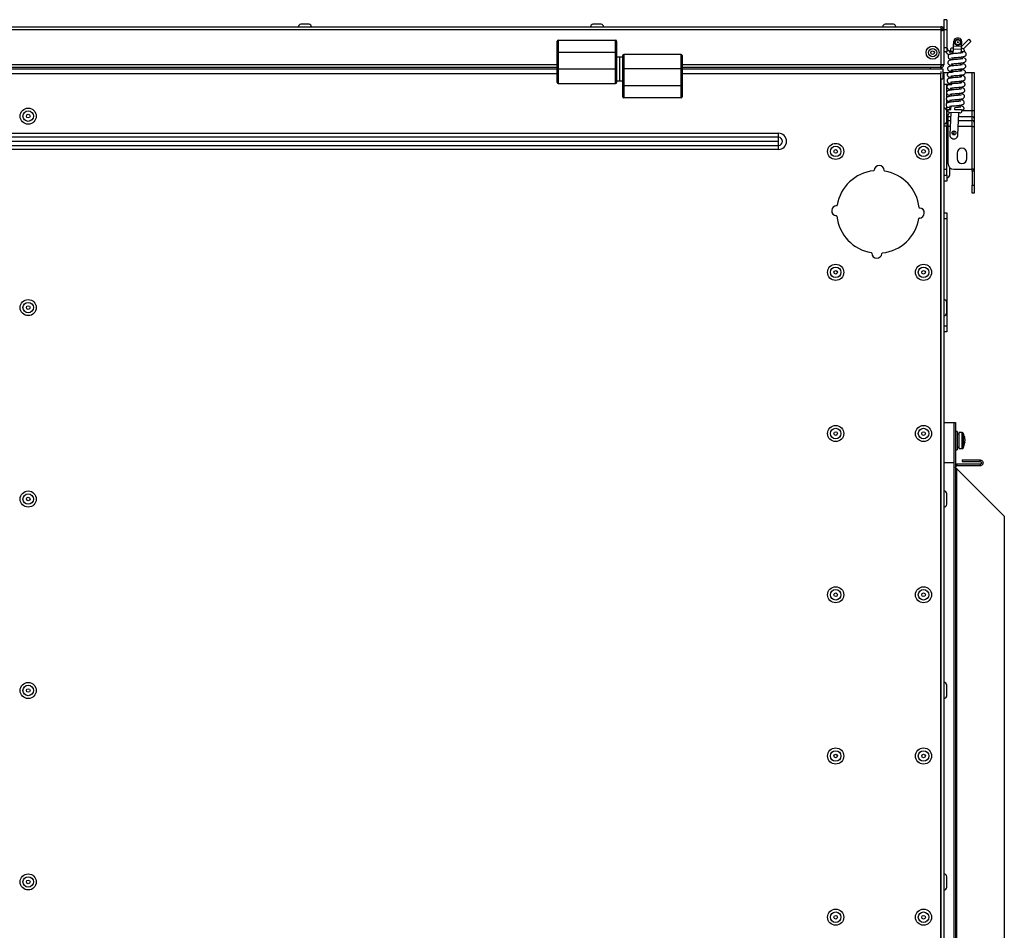
# Model space of a CAD drawing. Units: millimetres. Extents: x 448 to 5216, y 1668 to 5240.
# Drawn here: x 2171 to 2660, y 4788 to 5240 of the extents above; entities that cross this region are included whole.
import ezdxf

# ---------------------------------------------------------------- set-up
doc = ezdxf.new("R2010")
doc.units = ezdxf.units.MM

msp = doc.modelspace()

# ---------------------------------------------------------------- linework, layer by layer
at = {"color": 7, "linetype": 'Continuous', "lineweight": 25}
for p, q in [((2631.09, 5240.06), (2629.59, 5240.06)), ((2629.59, 5240.06), (2629.59, 5235.06)), ((2631.09, 5240.06), (2631.09, 5235.06)), ((1706.95, 5236.56), (2628.07, 5236.56)), ((1706.95, 5235.12), (2628.07, 5235.12)), ((2314.56, 5237.76), (2310.46, 5237.76)), ((2459.56, 5237.76), (2455.46, 5237.76)), ((2604.56, 5237.76), (2600.46, 5237.76)), ((2628.07, 5236.56), (2628.07, 5235.12)), ((2628.07, 5235.12), (2628.07, 5217.7)), ((2628.71, 5235.12), (2629.51, 5235.12)), ((2629.51, 5235.12), (2629.51, 5217.7)), ((2631.09, 5235.06), (2629.59, 5235.06)), ((2629.59, 5235.06), (2629.59, 5226.06)), ((2631.09, 5235.06), (2631.09, 5226.06)), ((2437.71, 5223.95), (2437.71, 5229.45)), ((2438.21, 5229.95), (2438.21, 5223.95)), ((2438.21, 5229.95), (2466.71, 5229.95)), ((2466.71, 5223.95), (2466.71, 5229.95)), ((2467.21, 5229.45), (2467.21, 5223.95)), ((2634.39, 5226.95), (2634.5, 5229.44)), ((2637.06, 5230.84), (2636.06, 5230.88)), ((2638.39, 5226.78), (2641.97, 5230.36)), ((2638.39, 5226.78), (2638.49, 5229.28)), ((2639.33, 5225.61), (2643.03, 5229.3)), ((2641.97, 5230.36), (2643.03, 5229.3)), ((2437.71, 5215.6), (2437.71, 5223.95)), ((2438.21, 5223.95), (2437.71, 5223.95)), ((2438.21, 5223.95), (2438.21, 5215.6)), ((2438.21, 5223.95), (2466.71, 5223.95)), ((2466.71, 5215.6), (2466.71, 5223.95)), ((2467.21, 5223.95), (2466.71, 5223.95)), ((2467.21, 5223.95), (2467.21, 5215.6)), ((2631.09, 5226.06), (2629.59, 5226.06)), ((2629.59, 5226.06), (2629.59, 5224.06)), ((2631.09, 5224.06), (2629.59, 5224.06)), ((2631.09, 5226.06), (2631.09, 5224.06)), ((2632.79, 5224.51), (2632.39, 5224.53)), ((2632.81, 5225.01), (2632.79, 5224.51)), ((2632.79, 5224.51), (2634.29, 5224.45)), ((2634.35, 5225.95), (2633.85, 5225.97)), ((2634.23, 5223.15), (2634.33, 5225.45)), ((2634.33, 5225.45), (2634.39, 5226.95)), ((2638.32, 5225.28), (2634.33, 5225.45)), ((2638.39, 5226.78), (2634.39, 5226.95)), ((2638.25, 5223.58), (2638.32, 5225.28)), ((2638.28, 5224.28), (2639.78, 5224.22)), ((2638.32, 5225.28), (2638.39, 5226.78)), ((2638.85, 5225.76), (2638.35, 5225.78)), ((2639.78, 5224.22), (2639.8, 5224.72)), ((2468.71, 5221.52), (2467.21, 5221.52)), ((2470.21, 5221.52), (2468.71, 5221.52)), ((2468.71, 5221.52), (2468.71, 5209.67)), ((2470.21, 5215.6), (2470.21, 5222.25)), ((2499.21, 5222.75), (2470.71, 5222.75)), ((2499.71, 5222.25), (2499.71, 5215.6)), ((2634.11, 5220.15), (2634.15, 5221.15)), ((2638, 5217.58), (2638.04, 5218.58)), ((2638.13, 5220.58), (2638.17, 5221.58)), ((2437.71, 5216.26), (1897.31, 5216.26)), ((1897.31, 5215.76), (2437.71, 5215.76)), ((2437.71, 5208.95), (2437.71, 5215.6)), ((2438.21, 5215.6), (2437.71, 5215.6)), ((2438.21, 5215.6), (2466.71, 5215.6)), ((2467.21, 5215.6), (2466.71, 5215.6)), ((2467.21, 5215.6), (2467.21, 5208.95)), ((2470.21, 5215.6), (2470.71, 5215.6)), ((2470.21, 5207.25), (2470.21, 5215.6)), ((2470.71, 5215.6), (2470.71, 5207.25)), ((2499.21, 5215.6), (2470.71, 5215.6)), ((2499.21, 5215.6), (2499.71, 5215.6)), ((2499.21, 5207.25), (2499.21, 5215.6)), ((2628, 5216.26), (2499.71, 5216.26)), ((2499.71, 5215.76), (2629.01, 5215.76)), ((2499.71, 5215.6), (2499.71, 5207.25)), ((2623.01, 5215.76), (2623.01, 5216.26)), ((2628, 5216.26), (2628.07, 5216.26)), ((2628.01, 5216.26), (2628.01, 5215.76)), ((2629.51, 5217.7), (2628.07, 5217.7)), ((2628.07, 5216.26), (2628.07, 5217.06)), ((2628.07, 5214.35), (2628.07, 5213.26)), ((2629.01, 5215.76), (2629.01, 5210.76)), ((2629.59, 5213.9), (2632.09, 5213.9)), ((2629.59, 5213.26), (2629.59, 5213.9)), ((2633.84, 5213.9), (2632.09, 5213.9)), ((2633.86, 5214.16), (2633.9, 5215.16)), ((2633.98, 5217.16), (2634.02, 5218.16)), ((2637.88, 5214.58), (2637.92, 5215.58)), ((2640.32, 5213.9), (2643.59, 5213.9)), ((2643.59, 5194.93), (2643.59, 5213.9)), ((2643.59, 5213.9), (2644.59, 5213.9)), ((2644.59, 5213.9), (2644.59, 5194.93)), ((2467.21, 5209.67), (2468.71, 5209.67)), ((2468.71, 5209.67), (2470.21, 5209.67)), ((2628.07, 4316.14), (2628.07, 5213.26)), ((2628.07, 5210.76), (2629.01, 5210.76)), ((2629.01, 5213.26), (2629.59, 5213.26)), ((2629.59, 5213.26), (2629.59, 4316.14)), ((2633.36, 5211.12), (2633.41, 5211.32)), ((2633.6, 5208.17), (2633.65, 5209.17)), ((2633.73, 5211.16), (2633.77, 5212.16)), ((2637.63, 5208.59), (2637.67, 5209.59)), ((2637.75, 5211.59), (2637.79, 5212.59)), ((2438.21, 5208.45), (2466.71, 5208.45)), ((2470.21, 5201.75), (2470.21, 5207.25)), ((2470.21, 5207.25), (2470.71, 5207.25)), ((2470.71, 5207.25), (2470.71, 5201.25)), ((2499.21, 5207.25), (2470.71, 5207.25)), ((2499.21, 5201.25), (2499.21, 5207.25)), ((2499.21, 5207.25), (2499.71, 5207.25)), ((2499.71, 5207.25), (2499.71, 5201.75)), ((2632.09, 5207.91), (2629.59, 5207.91)), ((2631.09, 5201.5), (2631.09, 5207.91)), ((2632.09, 5207.91), (2633.59, 5207.91)), ((2633.48, 5205.17), (2633.52, 5206.17)), ((2637.5, 5205.59), (2637.54, 5206.59)), ((2499.21, 5201.25), (2470.71, 5201.25)), ((2631.09, 5198.6), (2631.09, 5200.07)), ((2633.23, 5199.17), (2633.27, 5200.17)), ((2633.35, 5202.17), (2633.39, 5203.17)), ((2637.25, 5199.6), (2637.29, 5200.6)), ((2637.37, 5202.59), (2637.42, 5203.59)), ((2630.99, 5191.21), (2630.99, 5194.8)), ((2631.09, 5194.48), (2631.09, 5196.94)), ((2631.09, 5194.48), (2631.09, 5190.65)), ((2631.55, 5195.04), (2631.57, 5195.54)), ((2631.57, 5195.54), (2633.07, 5195.47)), ((2632.49, 5195.5), (2632.49, 5196.3)), ((2637.51, 5193.79), (2632.51, 5193.99)), ((2633.01, 5193.97), (2632.55, 5182.98)), ((2632.91, 5196.42), (2632.91, 5195.48)), ((2633.08, 5195.7), (2632.91, 5195.7)), ((2633.07, 5195.47), (2633.14, 5197.18)), ((2635.07, 5195.39), (2635.11, 5196.39)), ((2637.12, 5196.6), (2637.16, 5197.6)), ((2638.57, 5195.24), (2638.55, 5194.74)), ((2643.59, 5191.86), (2643.59, 5194.93)), ((2643.59, 5194.93), (2644.59, 5194.93)), ((2644.59, 5194.93), (2644.59, 5191.09)), ((2630.99, 5189.6), (2630.99, 5191.21)), ((2631.09, 5189.48), (2631.09, 5190.65)), ((2631.09, 5189.48), (2631.09, 5187.19)), ((2631.31, 5189.72), (2631.31, 5181.7)), ((2631.59, 5191.93), (2631.59, 5191.86)), ((2631.59, 5191.86), (2631.59, 5190.06)), ((2631.59, 5190.06), (2631.59, 5187)), ((2636.55, 5182.82), (2637.01, 5193.81)), ((2643.59, 5190.06), (2643.59, 5191.86)), ((2643.59, 5187), (2643.59, 5190.06)), ((2644.59, 5191.09), (2644.59, 5189.3)), ((2644.59, 5189.3), (2644.59, 5187)), ((2631.09, 5187.19), (2629.59, 5187.19)), ((2631.09, 5165.9), (2631.09, 5187.19)), ((2631.09, 5185.7), (2631.31, 5185.7)), ((2631.59, 5187), (2631.59, 5168.9)), ((2634.51, 5184.9), (2634.51, 5182.9)), ((2643.59, 5165.9), (2643.59, 5187)), ((2643.59, 5187), (2644.59, 5187)), ((2644.59, 5187), (2644.59, 5164.9)), ((1787.51, 5183.7), (2547.51, 5183.7)), ((2547.51, 5181.7), (1787.51, 5181.7)), ((2547.51, 5179.7), (1787.51, 5179.7)), ((2547.51, 5181.7), (2547.51, 5183.7)), ((2547.51, 5179.7), (2547.51, 5181.7)), ((2547.51, 5177.7), (2547.51, 5179.7)), ((2631.31, 5181.7), (2631.59, 5181.7)), ((2633.61, 5183.7), (2634.51, 5183.7)), ((1787.51, 5177.7), (2547.51, 5177.7)), ((2547.51, 5175.7), (1787.51, 5175.7)), ((2547.51, 5175.7), (2547.51, 5177.7)), ((2636.24, 5173.9), (2636.24, 5171.1)), ((2640.94, 5171.1), (2640.94, 5173.9)), ((2629.59, 5165.9), (2631.09, 5165.9)), ((2631.09, 5162.9), (2631.09, 5165.9)), ((2632.49, 5163.1), (2632.49, 5166.76)), ((2634.59, 5165.9), (2643.59, 5165.9)), ((2643.59, 5164.9), (2643.59, 5165.9)), ((2644.59, 5164.9), (2643.59, 5164.9)), ((2643.59, 5164.9), (2643.59, 5157.9)), ((2644.59, 5164.9), (2644.59, 5157.9)), ((2629.59, 5162.9), (2631.09, 5162.9)), ((2631.09, 5159.9), (2629.59, 5159.9)), ((2631.09, 5162.9), (2631.09, 5159.9)), ((2643.59, 5157.9), (2644.59, 5157.9)), ((2643.59, 5153.9), (2643.59, 5157.9)), ((2644.59, 5157.9), (2644.59, 5153.9)), ((2644.59, 5153.9), (2643.59, 5153.9)), ((2629.59, 5144.2), (2631.09, 5144.2)), ((2631.09, 5141.2), (2629.59, 5141.2)), ((2631.09, 5144.2), (2631.09, 5141.2)), ((2631.09, 5141.2), (2631.09, 5088.2)), ((2630.99, 5096.21), (2630.99, 5099.8)), ((2630.99, 5094.6), (2630.99, 5096.21)), ((2629.59, 5088.2), (2631.09, 5088.2)), ((2631.09, 5088.2), (2631.09, 5085.2)), ((2631.09, 5085.2), (2629.59, 5085.2)), ((2629.59, 5040.14), (2634.59, 5040.14)), ((2634.59, 5040.14), (2635.39, 5040.14)), ((2634.59, 5040.14), (2634.59, 4489.26)), ((2635.39, 5040.14), (2635.39, 4489.26)), ((2636.19, 5035.7), (2635.39, 5035.7)), ((2636.19, 5035.7), (2636.19, 5026.7)), ((2636.55, 5034.4), (2636.19, 5034.4)), ((2636.99, 5034.4), (2636.55, 5034.4)), ((2638.71, 5035.14), (2636.99, 5035.2)), ((2636.99, 5035.2), (2636.99, 5027.2)), ((2636.19, 5028), (2636.99, 5028)), ((2640.02, 5030.46), (2639.78, 5030.47)), ((2640.02, 5031.93), (2640.02, 5032.2)), ((2640.02, 5031.88), (2640.02, 5031.09)), ((2640.02, 5030.52), (2640.02, 5031.09)), ((2640.02, 5030.46), (2640.02, 5030.2)), ((2635.39, 5026.7), (2636.19, 5026.7)), ((2636.99, 5027.2), (2638.71, 5027.26)), ((2629.59, 5020.26), (2634.59, 5020.26)), ((2634.59, 5020.26), (2634.59, 4509.26)), ((2636.03, 5019.5), (2636.03, 5018.7)), ((2647.59, 5019.5), (2636.03, 5019.5)), ((2647.59, 5018.7), (2636.03, 5018.7)), ((2638.66, 5021.58), (2638.66, 5020.78)), ((2638.66, 5021.58), (2647.59, 5021.58)), ((2638.66, 5020.78), (2647.59, 5020.78)), ((2647.59, 5020.78), (2647.59, 5021.58)), ((2647.59, 5019.5), (2647.59, 5018.7)), ((2636.03, 5017.2), (2659.59, 4993.64)), ((2630.99, 5001.21), (2630.99, 5004.8)), ((2630.99, 4999.6), (2630.99, 5001.21)), ((2659.59, 4993.64), (2659.59, 4535.76)), ((2630.99, 4906.21), (2630.99, 4909.8)), ((2630.99, 4904.6), (2630.99, 4906.21)), ((2630.99, 4811.21), (2630.99, 4814.8)), ((2630.99, 4809.6), (2630.99, 4811.21))]:
    msp.add_line(p, q, dxfattribs=at)
at = {"color": 8, "linetype": 'Continuous', "lineweight": 25}
for p, q in [((2470.71, 5222.75), (2470.71, 5215.6)), ((2499.21, 5215.6), (2499.21, 5222.75)), ((2437.71, 5217.7), (1897.31, 5217.7)), ((2438.21, 5215.6), (2438.21, 5208.45)), ((2466.71, 5208.45), (2466.71, 5215.6)), ((2628.07, 5217.7), (2499.71, 5217.7)), ((2437.71, 5213.26), (1897.31, 5213.26)), ((2628.07, 5213.26), (2499.71, 5213.26)), ((2628.15, 5210.76), (2628.15, 4318.64)), ((2632.09, 5211.72), (2632.09, 5210.86)), ((2632.09, 5208.67), (2632.09, 5207.91)), ((2630.99, 5194.48), (2631.09, 5194.48)), ((2638.55, 5194.93), (2643.59, 5194.93)), ((2630.98, 5189.48), (2631.09, 5189.48)), ((2631.09, 5190.65), (2630.99, 5190.65)), ((2632.92, 5191.86), (2631.59, 5191.86)), ((2631.59, 5190.06), (2632.85, 5190.06)), ((2636.85, 5190.06), (2643.59, 5190.06)), ((2643.59, 5191.86), (2636.92, 5191.86)), ((2632.72, 5187), (2631.59, 5187)), ((2643.59, 5187), (2636.72, 5187)), ((2638.71, 5027.26), (2638.71, 5035.14)), ((2639.13, 5034.88), (2639.13, 5029.54)), ((2639.13, 5029.54), (2639.13, 5027.52)), ((2636.03, 4769.2), (2636.03, 5017.2))]:
    msp.add_line(p, q, dxfattribs=at)
at = {"color": 7, "linetype": 'Continuous', "lineweight": 25, "flags": 128}
for points in [[(2632.39, 5224.53), (2632.44, 5224.14), (2632.61, 5223.81), (2632.89, 5223.58), (2633.21, 5223.49), (2633.55, 5223.55), (2633.84, 5223.76), (2634.04, 5224.07), (2634.12, 5224.45)], [(2631.09, 5189.7), (2631.36, 5189.73), (2631.59, 5189.79)], [(2631.59, 5169.61), (2631.36, 5169.67), (2631.09, 5169.7)]]:
    msp.add_lwpolyline(points, dxfattribs=at)
at = {"color": 7, "linetype": 'Continuous', "lineweight": 25}
for centre, radius in [((2636.47, 5228.86), 1.5), ((2636.47, 5228.86), 1.25), ((2636.47, 5228.86), 0.2), ((2624.01, 5223.7), 3.25), ((2624.01, 5223.7), 2.05), ((2624.01, 5223.7), 0.9), ((2175.21, 5192.2), 4), ((2175.21, 5192.2), 2.6), ((2175.21, 5192.2), 0.9), ((2634.59, 5183.9), 1), ((2575.91, 5174.7), 4), ((2575.91, 5174.7), 2.6), ((2575.91, 5174.7), 0.9), ((2619.51, 5174.7), 4), ((2619.51, 5174.7), 2.6), ((2619.51, 5174.7), 0.9), ((2575.91, 5114.7), 4), ((2575.91, 5114.7), 2.6), ((2619.51, 5114.7), 4), ((2619.51, 5114.7), 2.6), ((2575.91, 5114.7), 0.9), ((2619.51, 5114.7), 0.9), ((2175.21, 5097.2), 4), ((2175.21, 5097.2), 2.6), ((2175.21, 5097.2), 0.9), ((2575.91, 5034.7), 4), ((2619.51, 5034.7), 4), ((2575.91, 5034.7), 2.6), ((2575.91, 5034.7), 0.9), ((2619.51, 5034.7), 2.6), ((2619.51, 5034.7), 0.9), ((2175.21, 5002.2), 4), ((2175.21, 5002.2), 2.6), ((2175.21, 5002.2), 0.9), ((2575.91, 4954.7), 4), ((2575.91, 4954.7), 2.6), ((2575.91, 4954.7), 0.9), ((2619.51, 4954.7), 4), ((2619.51, 4954.7), 2.6), ((2619.51, 4954.7), 0.9), ((2175.21, 4907.2), 4), ((2175.21, 4907.2), 2.6), ((2175.21, 4907.2), 0.9), ((2575.91, 4874.7), 4), ((2575.91, 4874.7), 2.6), ((2619.51, 4874.7), 4), ((2619.51, 4874.7), 2.6), ((2575.91, 4874.7), 0.9), ((2619.51, 4874.7), 0.9), ((2175.21, 4812.2), 4), ((2175.21, 4812.2), 2.6), ((2175.21, 4812.2), 0.9), ((2575.91, 4794.7), 4), ((2619.51, 4794.7), 4), ((2575.91, 4794.7), 2.6), ((2575.91, 4794.7), 0.9), ((2619.51, 4794.7), 2.6), ((2619.51, 4794.7), 0.9)]:
    msp.add_circle(centre, radius, dxfattribs=at)
for centre, radius, start, end in [((2310.46, 5236.56), 1.2, 90, 180), ((2314.56, 5236.56), 1.2, 0, 90), ((2455.46, 5236.56), 1.2, 90, 180), ((2459.56, 5236.56), 1.2, 0, 90), ((2600.46, 5236.56), 1.2, 90, 180), ((2604.56, 5236.56), 1.2, 0, 90), ((2628.07, 5235.12), 1.44, 0, 90), ((2628.07, 5235.12), 0.64, 0, 90), ((2438.21, 5229.45), 0.5, 90, 180), ((2466.71, 5229.45), 0.5, 0, 90), ((2635.99, 5229.38), 1.5, 87.6, 177.6), ((2636.99, 5229.34), 1.5, 357.6, 87.6), ((2633.81, 5224.97), 1, 87.6, 177.6), ((2638.8, 5224.76), 1, 357.6, 87.6), ((2470.71, 5222.25), 0.5, 90, 180), ((2499.21, 5222.25), 0.5, 0, 90), ((2628.15, 5213.26), 1.44, 0, 53.3288), ((2438.21, 5208.95), 0.5, 180, 270), ((2466.71, 5208.95), 0.5, 270, 0), ((2470.71, 5201.75), 0.5, 180, 270), ((2499.21, 5201.75), 0.5, 270, 0), ((2629.59, 5194.8), 1.4, 0, 90), ((2632.55, 5194.99), 1, 177.6, 267.6), ((2637.55, 5194.78), 1, 267.6, 357.6), ((2629.59, 5189.6), 1.4, 270, 360), ((2643.69, 5190.96), 0.907, 8.5517, 96.5409), ((2643.69, 5189.16), 0.907, 8.5517, 96.5409), ((2547.51, 5179.7), 4, 270, 90), ((2547.51, 5179.7), 2, 270, 90), ((2634.55, 5182.9), 2, 177.6, 357.6), ((2638.59, 5173.9), 2.35, 0, 180), ((2638.59, 5171.1), 2.35, 180, 0), ((2596.91, 5144.7), 20.5, 96.1067, 170.6462), ((2594.7, 5165.38), 0.3, 276.1067, 356.105), ((2597.49, 5165.19), 2.5, 0.6479, 176.105), ((2600.29, 5165.22), 0.3, 180.6479, 260.6462), ((2596.91, 5144.7), 20.5, 6.1067, 80.6462), ((2634.59, 5168.9), 3, 180, 270), ((2631.09, 5163.1), 1.4, 270, 360), ((2576.42, 5145.28), 2.5, 90.6479, 266.105), ((2576.39, 5148.08), 0.3, 270.6479, 350.6462), ((2617.59, 5146.91), 0.3, 186.1067, 266.105), ((2617.4, 5144.12), 2.5, 270.6479, 86.105), ((2576.23, 5142.49), 0.3, 6.1067, 86.105), ((2596.91, 5144.7), 20.5, 186.1067, 260.6462), ((2596.91, 5144.7), 20.5, 276.1067, 350.6462), ((2617.43, 5141.32), 0.3, 90.6479, 170.6462), ((2593.53, 5124.18), 0.3, 0.6479, 80.6462), ((2596.33, 5124.21), 2.5, 180.6479, 356.105), ((2599.12, 5124.02), 0.3, 96.1067, 176.105), ((2629.59, 5099.8), 1.4, 0, 90), ((2629.59, 5094.6), 1.4, 270, 360), ((2638.7, 5034.64), 0.5, 29.1114, 88), ((2632.52, 5031.2), 7.57, 7.5915, 29.1114), ((2633.96, 5031.34), 6.12, 7.9842, 18.3307), ((2638.08, 5033.11), 1.7, 354.6663, 5.3337), ((2633.96, 5031.03), 6.12, 7.9842, 18.3307), ((2632.52, 5031.2), 7.57, 330.8886, 352.4085), ((2638.16, 5031.62), 1.94, 326.3151, 344.069), ((2633.15, 5030.23), 6.63, 357.3013, 2.6987), ((2638.16, 5031), 1.94, 326.3151, 344.069), ((2638.7, 5027.76), 0.5, 272, 330.8886), ((2629.59, 5004.8), 1.4, 0, 90), ((2629.59, 4999.6), 1.4, 270, 360), ((2629.59, 4909.8), 1.4, 0, 90), ((2629.59, 4904.6), 1.4, 270, 360), ((2629.59, 4814.8), 1.4, 0, 90), ((2629.59, 4809.6), 1.4, 270, 360)]:
    msp.add_arc(centre, radius, start, end, dxfattribs=at)
for centre, start_param, end_param in [((2635.37, 5031.2), 1.365473, 1.457387), ((2637.01, 5031.2), 1.55276, 1.643888)]:
    msp.add_ellipse(centre, major_axis=(8.79, 0.49), ratio=0.359703, start_param=start_param, end_param=end_param, dxfattribs=at)
for points, knots in [([(2628.07, 5234.48), (2628.15, 5234.5), (2628.32, 5234.55), (2628.56, 5234.62), (2628.79, 5234.69), (2629, 5234.76), (2629.18, 5234.84), (2629.32, 5234.91), (2629.43, 5234.98), (2629.5, 5235.05), (2629.5, 5235.1), (2629.51, 5235.12)], [0, 0, 0, 0, 0.110024, 0.223238, 0.333274, 0.4465, 0.556536, 0.669762, 0.779798, 0.893024, 1, 1, 1, 1]), ([(2630.49, 5224.06), (2630.72, 5223.77), (2631.19, 5223.18), (2631.86, 5222.84), (2632.2, 5222.67)], [0, 0, 0, 0, 0.494513, 1, 1, 1, 1]), ([(2631.09, 5226.72), (2631.11, 5226.43), (2631.16, 5225.84), (2631.57, 5225.05), (2631.97, 5224.53), (2632.26, 5224.36), (2632.3, 5224.33)], [0, 0, 0, 0, 0.316666, 0.633332, 0.949998, 1, 1, 1, 1]), ([(2636.24, 5223.36), (2635.77, 5223.32), (2634.88, 5223.24), (2633.56, 5223.07), (2632.74, 5222.92), (2632.28, 5222.74), (2631.92, 5222.48), (2631.68, 5222.06), (2631.65, 5221.6), (2631.82, 5221.17), (2632.24, 5220.74), (2632.77, 5220.56), (2633.45, 5220.38), (2633.97, 5220.27), (2634.11, 5220.24)], [0, 0, 0, 0, 0.128685, 0.242931, 0.404244, 0.456447, 0.509515, 0.566736, 0.619893, 0.672099, 0.723957, 0.832091, 0.954449, 1, 1, 1, 1]), ([(2632.99, 5223.54), (2633.25, 5223.47), (2633.61, 5223.37), (2634.1, 5223.27), (2634.24, 5223.24)], [0, 0, 0, 0, 0.708572, 1, 1, 1, 1]), ([(2636.16, 5221.37), (2636.63, 5221.41), (2637.52, 5221.49), (2638.84, 5221.66), (2639.66, 5221.81), (2640.13, 5221.99), (2640.48, 5222.25), (2640.72, 5222.67), (2640.75, 5223.13), (2640.59, 5223.56), (2640.15, 5223.99), (2639.83, 5224.12), (2639.47, 5224.21), (2639.39, 5224.23)], [0, 0, 0, 0, 0.149033, 0.281345, 0.468165, 0.528623, 0.590083, 0.656351, 0.717914, 0.778375, 0.838433, 0.963665, 1, 1, 1, 1]), ([(2639.08, 5223.69), (2639.08, 5223.69), (2639.09, 5223.7), (2639.01, 5223.68), (2638.78, 5223.65), (2638.34, 5223.58), (2637.8, 5223.52), (2637.09, 5223.44), (2636.53, 5223.39), (2636.24, 5223.36)], [0, 0, 0, 0, 0.014932, 0.08435, 0.28567, 0.426012, 0.594025, 0.787325, 1, 1, 1, 1]), ([(2636.12, 5220.37), (2635.65, 5220.32), (2634.76, 5220.25), (2633.44, 5220.08), (2632.62, 5219.93), (2632.15, 5219.75), (2631.79, 5219.49), (2631.56, 5219.07), (2631.53, 5218.61), (2631.69, 5218.17), (2632.12, 5217.74), (2632.65, 5217.56), (2633.33, 5217.38), (2633.84, 5217.27), (2633.98, 5217.24)], [0, 0, 0, 0, 0.128685, 0.242931, 0.404244, 0.456447, 0.509515, 0.566736, 0.619893, 0.672099, 0.723957, 0.832091, 0.954449, 1, 1, 1, 1]), ([(2633.07, 5215.04), (2633.07, 5215.04), (2633.06, 5215.04), (2633.14, 5215.05), (2633.37, 5215.08), (2633.81, 5215.15), (2634.35, 5215.22), (2635.06, 5215.3), (2636.08, 5215.39), (2637.27, 5215.49), (2638.59, 5215.66), (2639.41, 5215.81), (2639.87, 5215.99), (2640.23, 5216.25), (2640.47, 5216.67), (2640.5, 5217.13), (2640.34, 5217.57), (2639.91, 5217.99), (2639.38, 5218.18), (2638.7, 5218.36), (2638.18, 5218.47), (2638.04, 5218.5)], [0, 0, 0, 0, 0.004108, 0.023207, 0.078595, 0.117207, 0.163432, 0.216613, 0.275126, 0.368406, 0.45122, 0.568152, 0.605992, 0.64446, 0.685938, 0.72447, 0.762313, 0.799903, 0.878287, 0.966981, 1, 1, 1, 1]), ([(2633.19, 5218.04), (2633.19, 5218.04), (2633.19, 5218.03), (2633.27, 5218.05), (2633.49, 5218.08), (2633.94, 5218.15), (2634.47, 5218.22), (2635.19, 5218.3), (2636.2, 5218.38), (2637.39, 5218.49), (2638.71, 5218.66), (2639.53, 5218.81), (2640, 5218.99), (2640.36, 5219.25), (2640.59, 5219.67), (2640.62, 5220.13), (2640.46, 5220.56), (2640.03, 5220.99), (2639.5, 5221.18), (2638.82, 5221.36), (2638.31, 5221.46), (2638.17, 5221.49)], [0, 0, 0, 0, 0.0041083, 0.023207, 0.0785951, 0.1172067, 0.1634316, 0.2166132, 0.2751255, 0.3684057, 0.4512203, 0.5681517, 0.6059922, 0.6444601, 0.6859377, 0.7244699, 0.762313, 0.7999035, 0.8782867, 0.9669812, 1, 1, 1, 1]), ([(2633.32, 5221.04), (2633.32, 5221.04), (2633.31, 5221.03), (2633.39, 5221.05), (2633.62, 5221.08), (2634.06, 5221.15), (2634.6, 5221.21), (2635.31, 5221.29), (2635.87, 5221.34), (2636.16, 5221.37)], [0, 0, 0, 0, 0.014932, 0.08435, 0.28567, 0.426012, 0.594025, 0.787325, 1, 1, 1, 1]), ([(2638.96, 5220.69), (2638.96, 5220.7), (2638.96, 5220.7), (2638.88, 5220.69), (2638.66, 5220.65), (2638.22, 5220.59), (2637.68, 5220.52), (2636.96, 5220.44), (2636.41, 5220.39), (2636.12, 5220.37)], [0, 0, 0, 0, 0.014932, 0.08435, 0.28567, 0.426012, 0.594025, 0.787325, 1, 1, 1, 1]), ([(2635.87, 5214.37), (2635.4, 5214.33), (2634.51, 5214.25), (2633.18, 5214.08), (2632.36, 5213.93), (2631.9, 5213.75), (2631.54, 5213.49), (2631.31, 5213.07), (2631.28, 5212.61), (2631.44, 5212.18), (2631.87, 5211.75), (2632.4, 5211.56), (2633.08, 5211.39), (2633.59, 5211.28), (2633.73, 5211.25)], [0, 0, 0, 0, 0.128685, 0.242931, 0.404244, 0.456447, 0.509515, 0.566736, 0.619893, 0.672099, 0.723957, 0.832091, 0.954449, 1, 1, 1, 1]), ([(2635.99, 5217.37), (2635.52, 5217.33), (2634.63, 5217.25), (2633.31, 5217.08), (2632.49, 5216.93), (2632.03, 5216.75), (2631.67, 5216.49), (2631.43, 5216.07), (2631.4, 5215.61), (2631.56, 5215.18), (2631.99, 5214.75), (2632.52, 5214.56), (2633.2, 5214.38), (2633.72, 5214.27), (2633.86, 5214.25)], [0, 0, 0, 0, 0.128685, 0.242931, 0.404244, 0.456447, 0.509515, 0.566736, 0.619893, 0.672099, 0.723957, 0.832091, 0.954449, 1, 1, 1, 1]), ([(2632.94, 5212.05), (2632.94, 5212.05), (2632.94, 5212.04), (2633.02, 5212.06), (2633.24, 5212.09), (2633.68, 5212.15), (2634.22, 5212.22), (2634.94, 5212.3), (2635.95, 5212.39), (2637.14, 5212.5), (2638.46, 5212.67), (2639.28, 5212.81), (2639.75, 5212.99), (2640.11, 5213.25), (2640.34, 5213.67), (2640.37, 5214.14), (2640.21, 5214.57), (2639.78, 5215), (2639.25, 5215.18), (2638.57, 5215.36), (2638.05, 5215.47), (2637.91, 5215.5)], [0, 0, 0, 0, 0.004108, 0.023207, 0.078595, 0.117207, 0.163432, 0.216613, 0.275126, 0.368406, 0.45122, 0.568152, 0.605992, 0.64446, 0.685938, 0.72447, 0.762313, 0.799903, 0.878287, 0.966981, 1, 1, 1, 1]), ([(2638.71, 5214.7), (2638.71, 5214.7), (2638.71, 5214.71), (2638.63, 5214.69), (2638.41, 5214.66), (2637.96, 5214.59), (2637.43, 5214.52), (2636.71, 5214.45), (2636.16, 5214.4), (2635.87, 5214.37)], [0, 0, 0, 0, 0.014932, 0.08435, 0.28567, 0.426012, 0.594025, 0.787325, 1, 1, 1, 1]), ([(2638.83, 5217.7), (2638.83, 5217.7), (2638.84, 5217.71), (2638.76, 5217.69), (2638.53, 5217.66), (2638.09, 5217.59), (2637.55, 5217.52), (2636.84, 5217.44), (2636.28, 5217.39), (2635.99, 5217.37)], [0, 0, 0, 0, 0.014932, 0.08435, 0.28567, 0.426012, 0.594025, 0.787325, 1, 1, 1, 1]), ([(2635.74, 5211.37), (2635.27, 5211.33), (2634.38, 5211.25), (2633.06, 5211.08), (2632.24, 5210.93), (2631.77, 5210.76), (2631.42, 5210.49), (2631.18, 5210.07), (2631.15, 5209.61), (2631.31, 5209.18), (2631.74, 5208.75), (2632.27, 5208.57), (2632.95, 5208.39), (2633.47, 5208.28), (2633.61, 5208.25)], [0, 0, 0, 0, 0.128685, 0.242931, 0.404244, 0.456447, 0.509515, 0.566736, 0.619893, 0.672099, 0.723957, 0.832091, 0.954449, 1, 1, 1, 1]), ([(2632.69, 5206.05), (2632.69, 5206.05), (2632.69, 5206.04), (2632.77, 5206.06), (2632.99, 5206.09), (2633.43, 5206.16), (2633.97, 5206.23), (2634.69, 5206.31), (2635.7, 5206.39), (2636.89, 5206.5), (2638.21, 5206.67), (2639.03, 5206.82), (2639.5, 5207), (2639.85, 5207.26), (2640.09, 5207.68), (2640.12, 5208.14), (2639.96, 5208.57), (2639.53, 5209), (2639, 5209.19), (2638.32, 5209.37), (2637.8, 5209.47), (2637.66, 5209.5)], [0, 0, 0, 0, 0.004108, 0.023207, 0.078595, 0.117207, 0.163432, 0.216613, 0.275126, 0.368406, 0.45122, 0.568152, 0.605992, 0.64446, 0.685938, 0.72447, 0.762313, 0.799903, 0.878287, 0.966981, 1, 1, 1, 1]), ([(2632.82, 5209.05), (2632.82, 5209.05), (2632.81, 5209.04), (2632.89, 5209.06), (2633.12, 5209.09), (2633.56, 5209.16), (2634.1, 5209.22), (2634.81, 5209.3), (2635.83, 5209.39), (2637.02, 5209.5), (2638.34, 5209.67), (2639.16, 5209.82), (2639.62, 5210), (2639.98, 5210.26), (2640.22, 5210.68), (2640.25, 5211.14), (2640.08, 5211.57), (2639.66, 5212), (2639.13, 5212.19), (2638.44, 5212.36), (2637.93, 5212.47), (2637.79, 5212.5)], [0, 0, 0, 0, 0.0041083, 0.023207, 0.0785951, 0.1172067, 0.1634316, 0.2166132, 0.2751255, 0.3684057, 0.4512203, 0.5681517, 0.6059922, 0.6444601, 0.6859377, 0.7244699, 0.762313, 0.7999035, 0.8782867, 0.9669812, 1, 1, 1, 1]), ([(2638.46, 5208.71), (2638.46, 5208.71), (2638.46, 5208.71), (2638.38, 5208.7), (2638.16, 5208.66), (2637.71, 5208.6), (2637.18, 5208.53), (2636.46, 5208.45), (2635.91, 5208.4), (2635.61, 5208.38)], [0, 0, 0, 0, 0.014932, 0.08435, 0.28567, 0.426012, 0.594025, 0.787325, 1, 1, 1, 1]), ([(2638.58, 5211.7), (2638.58, 5211.7), (2638.59, 5211.71), (2638.51, 5211.69), (2638.28, 5211.66), (2637.84, 5211.6), (2637.3, 5211.53), (2636.59, 5211.45), (2636.03, 5211.4), (2635.74, 5211.37)], [0, 0, 0, 0, 0.014932, 0.08435, 0.28567, 0.426012, 0.594025, 0.787325, 1, 1, 1, 1]), ([(2635.49, 5205.38), (2635.02, 5205.34), (2634.13, 5205.26), (2632.81, 5205.09), (2631.99, 5204.94), (2631.52, 5204.76), (2631.17, 5204.5), (2630.93, 5204.08), (2630.9, 5203.62), (2631.06, 5203.19), (2631.49, 5202.76), (2632.02, 5202.57), (2632.7, 5202.39), (2633.22, 5202.29), (2633.36, 5202.26)], [0, 0, 0, 0, 0.128685, 0.242931, 0.404244, 0.456447, 0.509515, 0.566736, 0.619893, 0.672099, 0.723957, 0.832091, 0.954449, 1, 1, 1, 1]), ([(2635.61, 5208.38), (2635.14, 5208.34), (2634.26, 5208.26), (2632.93, 5208.09), (2632.11, 5207.94), (2631.65, 5207.76), (2631.29, 5207.5), (2631.05, 5207.08), (2631.02, 5206.62), (2631.19, 5206.18), (2631.62, 5205.76), (2632.14, 5205.57), (2632.83, 5205.39), (2633.34, 5205.28), (2633.48, 5205.25)], [0, 0, 0, 0, 0.128685, 0.242931, 0.404244, 0.456447, 0.509515, 0.566736, 0.619893, 0.672099, 0.723957, 0.832091, 0.954449, 1, 1, 1, 1]), ([(2632.57, 5203.05), (2632.56, 5203.05), (2632.56, 5203.05), (2632.64, 5203.06), (2632.86, 5203.09), (2633.31, 5203.16), (2633.84, 5203.23), (2634.56, 5203.31), (2635.57, 5203.4), (2636.77, 5203.5), (2638.09, 5203.67), (2638.91, 5203.82), (2639.37, 5204), (2639.73, 5204.26), (2639.97, 5204.68), (2640, 5205.14), (2639.83, 5205.58), (2639.4, 5206), (2638.88, 5206.19), (2638.19, 5206.37), (2637.68, 5206.48), (2637.54, 5206.51)], [0, 0, 0, 0, 0.004108, 0.023207, 0.078595, 0.117207, 0.163432, 0.216613, 0.275126, 0.368406, 0.45122, 0.568152, 0.605992, 0.64446, 0.685938, 0.72447, 0.762313, 0.799903, 0.878287, 0.966981, 1, 1, 1, 1]), ([(2638.33, 5205.71), (2638.33, 5205.71), (2638.33, 5205.72), (2638.26, 5205.7), (2638.03, 5205.67), (2637.59, 5205.6), (2637.05, 5205.53), (2636.33, 5205.45), (2635.78, 5205.41), (2635.49, 5205.38)], [0, 0, 0, 0, 0.014932, 0.08435, 0.28567, 0.426012, 0.594025, 0.787325, 1, 1, 1, 1]), ([(2635.24, 5199.39), (2634.77, 5199.34), (2633.88, 5199.26), (2632.56, 5199.09), (2631.74, 5198.95), (2631.27, 5198.77), (2630.92, 5198.51), (2630.68, 5198.08), (2630.65, 5197.62), (2630.81, 5197.19), (2631.24, 5196.76), (2631.77, 5196.58), (2632.45, 5196.4), (2632.97, 5196.29), (2633.11, 5196.26)], [0, 0, 0, 0, 0.128685, 0.242931, 0.404244, 0.456447, 0.509515, 0.566736, 0.619893, 0.672099, 0.723957, 0.832091, 0.954449, 1, 1, 1, 1]), ([(2635.36, 5202.38), (2634.89, 5202.34), (2634, 5202.26), (2632.68, 5202.09), (2631.86, 5201.94), (2631.4, 5201.76), (2631.04, 5201.5), (2630.8, 5201.08), (2630.77, 5200.62), (2630.94, 5200.19), (2631.37, 5199.76), (2631.89, 5199.57), (2632.58, 5199.4), (2633.09, 5199.29), (2633.23, 5199.26)], [0, 0, 0, 0, 0.128685, 0.242931, 0.404244, 0.456447, 0.509515, 0.566736, 0.619893, 0.672099, 0.723957, 0.832091, 0.954449, 1, 1, 1, 1]), ([(2632.44, 5200.06), (2632.44, 5200.06), (2632.43, 5200.05), (2632.51, 5200.07), (2632.74, 5200.1), (2633.18, 5200.16), (2633.72, 5200.23), (2634.44, 5200.31), (2635.45, 5200.4), (2636.64, 5200.51), (2637.96, 5200.68), (2638.78, 5200.82), (2639.25, 5201), (2639.6, 5201.26), (2639.84, 5201.69), (2639.87, 5202.15), (2639.71, 5202.58), (2639.28, 5203.01), (2638.75, 5203.19), (2638.07, 5203.37), (2637.55, 5203.48), (2637.41, 5203.51)], [0, 0, 0, 0, 0.004108, 0.023207, 0.078595, 0.117207, 0.163432, 0.216613, 0.275126, 0.368406, 0.45122, 0.568152, 0.605992, 0.64446, 0.685938, 0.72447, 0.762313, 0.799903, 0.878287, 0.966981, 1, 1, 1, 1]), ([(2635.15, 5197.39), (2635.62, 5197.43), (2636.51, 5197.51), (2637.84, 5197.68), (2638.66, 5197.83), (2639.12, 5198.01), (2639.48, 5198.27), (2639.72, 5198.69), (2639.75, 5199.15), (2639.58, 5199.58), (2639.15, 5200.01), (2638.62, 5200.2), (2637.94, 5200.37), (2637.43, 5200.48), (2637.29, 5200.51)], [0, 0, 0, 0, 0.128685, 0.242931, 0.404244, 0.456447, 0.509515, 0.566736, 0.619893, 0.672099, 0.723957, 0.832091, 0.954449, 1, 1, 1, 1]), ([(2638.08, 5199.71), (2638.08, 5199.71), (2638.08, 5199.72), (2638, 5199.7), (2637.78, 5199.67), (2637.34, 5199.61), (2636.8, 5199.54), (2636.08, 5199.46), (2635.53, 5199.41), (2635.24, 5199.39)], [0, 0, 0, 0, 0.014932, 0.08435, 0.28567, 0.426012, 0.594025, 0.787325, 1, 1, 1, 1]), ([(2638.2, 5202.71), (2638.2, 5202.71), (2638.21, 5202.72), (2638.13, 5202.7), (2637.9, 5202.67), (2637.46, 5202.6), (2636.92, 5202.53), (2636.21, 5202.46), (2635.65, 5202.41), (2635.36, 5202.38)], [0, 0, 0, 0, 0.014932, 0.08435, 0.28567, 0.426012, 0.594025, 0.787325, 1, 1, 1, 1]), ([(2632.49, 5194.02), (2632.34, 5193.87), (2631.98, 5193.52), (2631.7, 5192.82), (2631.6, 5192.27), (2631.59, 5192), (2631.59, 5191.93)], [0, 0, 0, 0, 0.230738, 0.561969, 0.883844, 1, 1, 1, 1]), ([(2632.31, 5197.06), (2632.31, 5197.06), (2632.31, 5197.05), (2632.39, 5197.07), (2632.61, 5197.1), (2633.06, 5197.17), (2633.59, 5197.24), (2634.31, 5197.31), (2634.86, 5197.36), (2635.15, 5197.39)], [0, 0, 0, 0, 0.014932, 0.08435, 0.28567, 0.426012, 0.594025, 0.787325, 1, 1, 1, 1]), ([(2639.24, 5195.21), (2639.23, 5195.21), (2639.21, 5195.22), (2639.08, 5195.22), (2638.84, 5195.23), (2638.5, 5195.25), (2638.06, 5195.26), (2637.53, 5195.29), (2636.92, 5195.31), (2636.26, 5195.34), (2635.63, 5195.37), (2635.23, 5195.38), (2635.07, 5195.39)], [0, 0, 0, 0, 0.053025, 0.150362, 0.250161, 0.354668, 0.461734, 0.575006, 0.691563, 0.804902, 0.921458, 1, 1, 1, 1]), ([(2637.95, 5196.72), (2637.95, 5196.72), (2637.96, 5196.72), (2637.88, 5196.71), (2637.65, 5196.68), (2637.21, 5196.61), (2636.67, 5196.54), (2635.96, 5196.46), (2635.4, 5196.41), (2635.11, 5196.39)], [0, 0, 0, 0, 0.014932, 0.08435, 0.28567, 0.426012, 0.594025, 0.787325, 1, 1, 1, 1]), ([(2639.24, 5195.22), (2639.27, 5195.24), (2639.41, 5195.35), (2639.59, 5195.7), (2639.62, 5196.15), (2639.46, 5196.58), (2639.03, 5197.01), (2638.5, 5197.2), (2637.82, 5197.38), (2637.3, 5197.48), (2637.16, 5197.51)], [0, 0, 0, 0, 0.028663, 0.14198, 0.24725, 0.350638, 0.453335, 0.667479, 0.909792, 1, 1, 1, 1]), ([(2644.59, 5164.9), (2644.59, 5164.95), (2644.59, 5165.07), (2644.59, 5165.23), (2644.58, 5165.38), (2644.57, 5165.52), (2644.54, 5165.64), (2644.49, 5165.73), (2644.43, 5165.79), (2644.33, 5165.85), (2644.19, 5165.88), (2644.03, 5165.89), (2643.9, 5165.9), (2643.75, 5165.9), (2643.64, 5165.9), (2643.59, 5165.9)], [0, 0, 0, 0, 0.077359, 0.156923, 0.234293, 0.314075, 0.388066, 0.464908, 0.528956, 0.59511, 0.717434, 0.784111, 0.852319, 0.92524, 1, 1, 1, 1]), ([(2640.02, 5030.52), (2639.94, 5030.53), (2639.86, 5030.53), (2639.77, 5030.54), (2639.77, 5030.54)], [0, 0, 0, 0, 0.962081, 1, 1, 1, 1]), ([(2635.39, 5018.86), (2635.52, 5018.8), (2635.72, 5018.71), (2635.95, 5018.7), (2636.03, 5018.7)], [0, 0, 0, 0, 0.6369859, 1, 1, 1, 1])]:
    msp.add_open_spline(points, degree=3, knots=knots, dxfattribs=at)
for points in [[(2628.07, 5234.48), (2628.15, 5234.53), (2628.32, 5234.64), (2628.53, 5234.8), (2628.68, 5234.96), (2628.7, 5235.07), (2628.71, 5235.12)], [(2628.07, 5217.7), (2628.06, 5217.51), (2628.05, 5217.13), (2628.03, 5216.66), (2628.02, 5216.32), (2628, 5216.28), (2628, 5216.26)], [(2628.07, 5216.26), (2628.26, 5216.28), (2628.63, 5216.32), (2629.11, 5216.66), (2629.44, 5217.13), (2629.49, 5217.51), (2629.51, 5217.7)], [(2628.07, 5217.06), (2628.15, 5217.07), (2628.32, 5217.09), (2628.53, 5217.24), (2628.68, 5217.45), (2628.7, 5217.62), (2628.71, 5217.7)], [(2635.39, 5020.14), (2635.4, 5020.06), (2635.42, 5019.89), (2635.57, 5019.68), (2635.78, 5019.53), (2635.94, 5019.51), (2636.03, 5019.5)], [(2647.59, 5021.58), (2647.78, 5021.56), (2648.15, 5021.51), (2648.63, 5021.18), (2648.95, 5020.71), (2649.07, 5020.14), (2648.95, 5019.57), (2648.63, 5019.1), (2648.15, 5018.76), (2647.78, 5018.72), (2647.59, 5018.7)], [(2647.59, 5020.78), (2647.67, 5020.77), (2647.84, 5020.75), (2648.05, 5020.6), (2648.2, 5020.39), (2648.25, 5020.14), (2648.2, 5019.89), (2648.05, 5019.68), (2647.84, 5019.53), (2647.67, 5019.51), (2647.59, 5019.5)], [(2636.03, 5017.2), (2635.94, 5017.25), (2635.78, 5017.36), (2635.57, 5017.52), (2635.42, 5017.68), (2635.4, 5017.79), (2635.39, 5017.84)]]:
    msp.add_open_spline(points, degree=3, dxfattribs=at)

doc.saveas('drawing.dxf')
